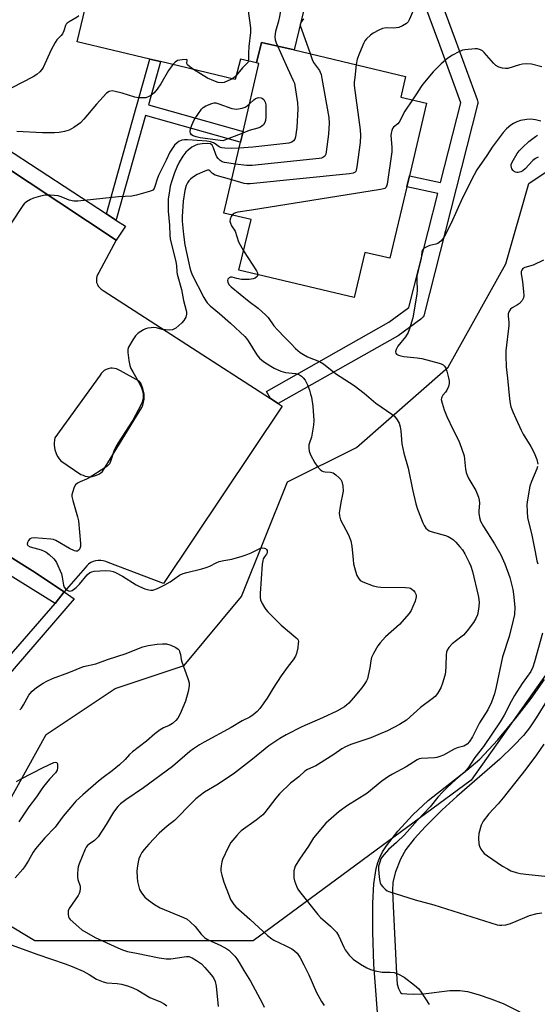
# Model space of a CAD drawing. Units: inches. Extents: x 1327761 to 1333761, y 513447 to 517447.
# Drawn here: x 1329719 to 1329906, y 516304 to 516661 of the extents above; entities that cross this region are included whole.
import ezdxf

# ---------------------------------------------------------------- set-up
doc = ezdxf.new("R2010")
doc.units = ezdxf.units.IN
doc.header["$MEASUREMENT"] = 0
for name, color, linetype in [('BLDG-Footprint', 5, 'Continuous'), ('NTRL-Trees', 3, 'Continuous'), ('TRANS-Non Street Sidewalk', 7, 'Continuous'), ('TRANS-Parking Lot', 4, 'Continuous'), ('TRANS-Street Sidewalk', 7, 'Continuous'), ('Undefined', 1, 'Continuous')]:
    doc.layers.add(name, color=color, linetype=linetype)

msp = doc.modelspace()

# ---------------------------------------------------------------- linework, layer by layer
at = {"layer": 'BLDG-Footprint'}
for points, elevation in [([(1329818.27, 516650.33), (1329806.4, 516653.06), (1329804.62, 516645.62), (1329798.78, 516646.93), (1329796.88, 516639.63), (1329769.74, 516646.07), (1329765.85, 516647), (1329739.57, 516653.23), (1329741.68, 516662.33), (1329751.96, 516706.38), (1329753.88, 516705.94), (1329755.68, 516713.73), (1329780.63, 516707.74), (1329784.73, 516706.75), (1329812.27, 516700.13), (1329809.67, 516689.43), (1329826.67, 516685.53)], 375.61), ([(1329818.27, 516650.33), (1329858.67, 516640.73), (1329856.88, 516633.14), (1329866.28, 516631.03), (1329860.03, 516604.58), (1329859.09, 516600.62), (1329852.98, 516574.73), (1329843.87, 516576.83), (1329839.98, 516560.43), (1329798.17, 516570.33), (1329802.67, 516588.83), (1329792.78, 516591.13), (1329798.79, 516616.85), (1329799.7, 516620.74), (1329805.48, 516645.43), (1329804.62, 516645.62), (1329806.4, 516653.06)], 368.24)]:
    msp.add_lwpolyline(points, close=True, dxfattribs=dict(at, elevation=elevation))
at = {"layer": 'NTRL-Trees'}
msp.add_lwpolyline([(1329753.31, 516326.9), (1329724.14, 516326.9), (1329703.31, 516339.4), (1329707.47, 516364.4), (1329728.31, 516401.9), (1329753.31, 516418.57), (1329778.3, 516426.9), (1329799.14, 516451.9), (1329815.81, 516493.57), (1329840.8, 516506.07), (1329874.14, 516535.23), (1329894.97, 516572.73), (1329903.31, 516601.9), (1329928.31, 516618.57), (1329949.14, 516618.57), (1329965.8, 516647.73), (1329990.81, 516660.23), (1330003.3, 516651.9), (1329999.14, 516618.57), (1330003.3, 516560.23), (1329978.31, 516518.57), (1329932.47, 516456.07), (1329882.47, 516385.23), (1329803.31, 516326.9)], close=True, dxfattribs=at)
at = {"layer": 'TRANS-Non Street Sidewalk'}
msp.add_lwpolyline([(1329851.21, 516722.84), (1329876.7, 516654.13), (1329884.66, 516632.31), (1329884.79, 516631.83), (1329884.84, 516631.35), (1329884.81, 516630.86), (1329884.75, 516630.54), (1329865.39, 516554.32), (1329865.23, 516553.86), (1329865, 516553.43), (1329864.7, 516553.04), (1329864.35, 516552.71), (1329864.25, 516552.64), (1329855.94, 516546.6), (1329855.67, 516546.42), (1329812.47, 516521.94), (1329809.63, 516523.78), (1329808.15, 516526.39), (1329852.55, 516551.55), (1329859.84, 516556.85), (1329870.36, 516598.27), (1329859.09, 516600.62), (1329860.03, 516604.58), (1329871.36, 516602.21), (1329878.71, 516631.12), (1329871.06, 516652.05), (1329843.99, 516725.06)], dxfattribs=at)
msp.add_lwpolyline([(1329731.49, 516449.42), (1329734.77, 516453.64), (1329738.44, 516451.1), (1329666.96, 516368.19), (1329653.86, 516378.22), (1329656.35, 516381.47), (1329666.29, 516374.31)], close=True, dxfattribs=at)
for points in [[(1329914.83, 516422.17, 0), (1329906.08, 516407.87, 0), (1329903.61, 516404.24, 0), (1329901.42, 516401.47, 0), (1329897.85, 516397.71, 0), (1329892.85, 516392.9, 0), (1329877.29, 516379.39, 0), (1329871.94, 516374.46, 0), (1329865.89, 516368.46, 0), (1329861.78, 516363.99, 0), (1329858.75, 516360.08, 0), (1329856.78, 516356.65, 0), (1329855, 516351.94, 0), (1329854.07, 516348.26, 0), (1329853.92, 516345.06, 0), (1329854.13, 516339.53, 0), (1329855.4, 516314.98, 0), (1329855.61, 516311.18, 0), (1329856.03, 516309.67, 0), (1329856.82, 516308.25, 0), (1329857.34, 516307.78, 0), (1329859.11, 516307.66, 0), (1329861.65, 516307.54, 0), (1329865.16, 516307.72, 0), (1329874.69, 516308.92, 0), (1329878.35, 516308.97, 0), (1329881.13, 516308.51, 0), (1329884.97, 516307.49, 0), (1329889.55, 516305.96, 0), (1329894.02, 516304.23, 0), (1329905.84, 516298.33, 0)], [(1329849.05, 516293.12, 0), (1329847.18, 516318.32, 0), (1329846.75, 516330.28, 0), (1329846.8, 516340.6, 0), (1329847.18, 516347.68, 0), (1329848, 516353.24, 0), (1329848.55, 516355.38, 0), (1329849.26, 516357.24, 0), (1329850.33, 516359.28, 0), (1329851.74, 516361.48, 0), (1329855.87, 516366.8, 0), (1329861.25, 516372.63, 0), (1329866.86, 516377.91, 0), (1329880.9, 516388.94, 0), (1329885.54, 516392.94, 0), (1329892.14, 516399.96, 0), (1329899.13, 516408.33, 0), (1329904.17, 516414.97, 0), (1329909.09, 516421.82, 0)]]:
    msp.add_polyline3d(points, dxfattribs=at)
at = {"layer": 'TRANS-Parking Lot'}
msp.add_polyline3d([(1329701.21, 516615.99, 0), (1329753.68, 516581.23, 0), (1329747.37, 516569.53, 0), (1329746.97, 516568.93, 0), (1329746.67, 516568.13, 0), (1329746.48, 516567.43, 0), (1329746.48, 516566.63, 0), (1329746.57, 516565.93, 0), (1329746.87, 516565.13, 0), (1329747.17, 516564.53, 0), (1329747.68, 516563.93, 0), (1329748.28, 516563.43, 0), (1329748.97, 516563.03, 0), (1329809.63, 516523.78, 0), (1329812.47, 516521.94, 0), (1329813.88, 516521.03, 0), (1329770.88, 516456.63, 0), (1329750.77, 516464.23, 0), (1329749.88, 516464.63, 0), (1329748.97, 516464.93, 0), (1329748.08, 516465.03, 0), (1329747.17, 516465.03, 0), (1329746.18, 516464.93, 0), (1329745.27, 516464.63, 0), (1329744.48, 516464.23, 0), (1329743.67, 516463.73, 0), (1329742.98, 516463.03, 0), (1329742.38, 516462.33, 0), (1329734.77, 516453.64, 0), (1329723.31, 516461.21, 0), (1329677.83, 516489.63, 0)], dxfattribs=at)
msp.add_polyline3d([(1329743.28, 516495.53, 0), (1329744.07, 516495.43, 0), (1329744.97, 516495.53, 0), (1329745.77, 516495.73, 0), (1329746.57, 516495.93, 0), (1329747.37, 516496.33, 0), (1329748.08, 516496.83, 0), (1329748.68, 516497.33, 0), (1329762.98, 516520.53, 0), (1329763.37, 516521.43, 0), (1329763.58, 516522.43, 0), (1329763.77, 516523.43, 0), (1329763.77, 516524.43, 0), (1329763.77, 516525.43, 0), (1329763.58, 516526.43, 0), (1329763.37, 516527.43, 0), (1329762.98, 516528.43, 0), (1329762.57, 516529.33, 0), (1329761.98, 516530.13, 0), (1329755.18, 516533.83, 0), (1329754.57, 516534.23, 0), (1329753.78, 516534.53, 0), (1329753.07, 516534.73, 0), (1329752.27, 516534.83, 0), (1329751.58, 516534.83, 0), (1329750.77, 516534.63, 0), (1329750.07, 516534.33, 0), (1329749.37, 516533.93, 0), (1329748.77, 516533.43, 0), (1329748.28, 516532.93, 0), (1329747.87, 516532.23, 0), (1329731.47, 516509.53, 0), (1329731.28, 516508.63, 0), (1329731.18, 516507.73, 0), (1329731.18, 516506.83, 0), (1329731.28, 516506.03, 0), (1329731.47, 516505.13, 0), (1329731.77, 516504.23, 0), (1329732.07, 516503.43, 0), (1329732.47, 516502.63, 0), (1329732.97, 516501.93, 0), (1329733.57, 516501.23, 0), (1329740.87, 516496.23, 0), (1329741.67, 516495.93, 0), (1329742.47, 516495.63, 0)], close=True, dxfattribs=at)
at = {"layer": 'TRANS-Street Sidewalk'}
for points in [[(1329753.56, 516588.58), (1329750.13, 516590.83), (1329760.93, 516629.39), (1329761.02, 516629.73), (1329765.85, 516647), (1329769.74, 516646.07), (1329769.73, 516645.99), (1329765.37, 516630.43), (1329799.7, 516620.74), (1329798.79, 516616.85), (1329798.7, 516616.87), (1329764.29, 516626.57), (1329753.81, 516589.14), (1329753.67, 516588.77)], [(1329734.77, 516453.64), (1329731.49, 516449.42), (1329689.16, 516475.63), (1329668.53, 516488.41), (1329640.61, 516505.62), (1329637.99, 516507.23), (1329631.59, 516511.18), (1329629.02, 516512.76), (1329596.63, 516532.73), (1329552.42, 516560.57), (1329549.3, 516562.54), (1329519.03, 516581.61), (1329522.45, 516586.05), (1329586.26, 516546.04), (1329645.7, 516509.71), (1329677.83, 516489.63), (1329723.31, 516461.21)]]:
    msp.add_lwpolyline(points, close=True, dxfattribs=at)
msp.add_lwpolyline([(1329688.92, 516630.75), (1329750.13, 516590.83), (1329753.56, 516588.58), (1329757.05, 516586.31), (1329753.68, 516581.23), (1329701.21, 516615.99)], dxfattribs=at)
at = {"layer": 'Undefined'}
msp.add_line((1329820.64, 516660.26, 372), (1329820.47, 516659.53, 372), dxfattribs=at)
for points, elevation in [([(1329817.27, 516687.69), (1329812.87, 516662.5), (1329812.5, 516660.76), (1329811.44, 516657.02), (1329811.3, 516656.18), (1329811.24, 516655.07), (1329811.36, 516653.97), (1329811.75, 516652.87), (1329815.82, 516643.66), (1329817.92, 516639.25), (1329818.31, 516638.23), (1329818.52, 516637.39), (1329819.42, 516631.17), (1329819.59, 516628.92), (1329819.24, 516622.18), (1329818.76, 516618.76), (1329818.49, 516617.97), (1329818.04, 516617.3), (1329817.41, 516616.84), (1329816.36, 516616.47), (1329803.26, 516614.98), (1329798.28, 516614.65)], 374), ([(1329799.57, 516678.61), (1329802.43, 516658.38), (1329802.38, 516656.66), (1329801.83, 516651.55), (1329801.69, 516649.17), (1329801.7, 516647.12), (1329801.61, 516646.3)], 376), ([(1329740.08, 516662.7), (1329739.57, 516662.17), (1329736.58, 516660.57), (1329735.87, 516660.06), (1329735.5, 516659.66), (1329735.24, 516659.19), (1329734.63, 516657.28), (1329734.15, 516656.21), (1329733.66, 516655.55), (1329732.17, 516653.99), (1329731.56, 516653.07), (1329730.12, 516650.33), (1329727.21, 516643.97), (1329726.75, 516643.22), (1329725.99, 516642.32), (1329724.91, 516641.41), (1329723.5, 516640.53), (1329715.8, 516636.55)], 378), ([(1329861.34, 516664.3), (1329860.01, 516661.28), (1329859.56, 516660.53), (1329858.99, 516659.92), (1329857.57, 516659.01), (1329856.26, 516658.52), (1329854.32, 516658.28), (1329851.6, 516658.37), (1329850.33, 516658.07), (1329849, 516657.47), (1329846.94, 516656.37), (1329845.99, 516655.68), (1329844.48, 516654.3), (1329843.92, 516653.64), (1329843.5, 516652.9), (1329841.94, 516649.16), (1329841.15, 516647), (1329840.77, 516644.99)], 370), ([(1329820.47, 516659.53), (1329820.54, 516658.88), (1329820.84, 516657.84), (1329824.03, 516648.97)], 372), ([(1329908.13, 516644.21), (1329904.32, 516645.16), (1329902.69, 516645.27), (1329901.03, 516645.11), (1329899.94, 516644.92), (1329895.72, 516643.64), (1329894.93, 516643.56), (1329893.84, 516643.7), (1329892.51, 516644.07), (1329891.44, 516644.69), (1329890.56, 516645.54), (1329887.15, 516649.42), (1329886.52, 516649.97), (1329885.81, 516650.38), (1329884.78, 516650.72), (1329883.92, 516650.77), (1329880.14, 516650.38), (1329879.3, 516650.19), (1329877.97, 516649.69), (1329875.65, 516648.47), (1329873.95, 516647.33), (1329871.54, 516645.25), (1329868.72, 516642.36), (1329864.96, 516637.93), (1329864.28, 516637.01), (1329862.66, 516634.35), (1329861.17, 516632.18)], 368), ([(1329824.03, 516648.97), (1329824.79, 516646.87), (1329825.28, 516645.79), (1329827.37, 516642.85), (1329827.73, 516642.22), (1329828.02, 516641.45), (1329828.33, 516640), (1329830.8, 516625.81), (1329830.96, 516623.69), (1329830.68, 516619.72), (1329829.86, 516613.31), (1329829.67, 516612.48), (1329829.34, 516611.79), (1329829.03, 516611.46), (1329828.65, 516611.22), (1329828.17, 516611.04), (1329827.32, 516610.88), (1329803.03, 516608.41), (1329800.96, 516608.37), (1329796.93, 516608.9)], 372), ([(1329774.21, 516645.01), (1329772.67, 516642.87), (1329769.81, 516638.03), (1329768.5, 516636.07), (1329767.42, 516634.69), (1329766.27, 516633.8), (1329765.23, 516633.25), (1329764.41, 516632.99), (1329763.27, 516632.89), (1329761.82, 516632.94), (1329760.4, 516633.23), (1329755.89, 516634.6), (1329753.31, 516635.29), (1329752.17, 516635.42), (1329751.14, 516635.19), (1329750.2, 516634.61), (1329748.95, 516633.35), (1329746.56, 516630.68), (1329741.98, 516625.15), (1329740.69, 516623.86), (1329738.31, 516622.22), (1329736.56, 516621.22), (1329734.92, 516620.72), (1329732.95, 516620.31), (1329731.25, 516620.21), (1329726.95, 516620.29), (1329717.65, 516620.73)], 376), ([(1329781.69, 516643.24), (1329780.34, 516644.14), (1329779.56, 516644.86), (1329779.32, 516645.41), (1329779.44, 516646.55), (1329779.39, 516646.67), (1329779.12, 516646.82), (1329777.6, 516646.78), (1329776.74, 516646.66), (1329775.91, 516646.44), (1329775.02, 516645.9), (1329774.21, 516645.01)], 376), ([(1329840.77, 516644.99), (1329840.2, 516640.36), (1329840.04, 516638.62), (1329840.02, 516637.47), (1329842.17, 516621.32), (1329842.34, 516619.29), (1329842.15, 516616.67), (1329840.98, 516607.87), (1329840.76, 516606.74), (1329840.56, 516606.24), (1329840.33, 516605.93), (1329839.7, 516605.55), (1329838.28, 516605.29), (1329802.22, 516601.78), (1329801.04, 516601.74), (1329800.16, 516601.85), (1329795.58, 516603.12)], 370), ([(1329801.61, 516646.3), (1329801.42, 516645.81), (1329801.11, 516645.38), (1329799.54, 516643.77), (1329797.23, 516641.01)], 376), ([(1329795.82, 516639.88), (1329794.16, 516639.05), (1329792.84, 516638.55), (1329791.91, 516638.4), (1329790.72, 516638.53), (1329789.14, 516639.05), (1329786.79, 516640.04), (1329781.69, 516643.24)], 376), ([(1329797.23, 516641.01), (1329796.6, 516640.42), (1329795.82, 516639.88)], 376), ([(1329802.05, 516630.79), (1329803.57, 516632.21), (1329804.24, 516632.65), (1329804.95, 516632.96), (1329805.43, 516633.06), (1329806.23, 516632.93), (1329806.74, 516632.7), (1329807.28, 516632.27), (1329807.72, 516631.42), (1329807.92, 516630.38), (1329807.98, 516626.03), (1329807.85, 516624.66), (1329807.61, 516623.97), (1329807.09, 516623.14), (1329806.52, 516622.6), (1329805.83, 516622.16), (1329805.08, 516621.87), (1329801.95, 516621.07), (1329799.57, 516620.17)], 376), ([(1329799.57, 516620.17), (1329792.32, 516617.27), (1329784.09, 516618.42), (1329782.72, 516618.73), (1329781.63, 516619.13), (1329781.01, 516619.54), (1329780.6, 516620.08), (1329780.52, 516620.56), (1329780.69, 516621.63), (1329781.1, 516623.03), (1329781.42, 516623.85), (1329781.99, 516624.89), (1329784.58, 516628.85), (1329785.17, 516629.47), (1329786.17, 516630.05), (1329788.39, 516630.9), (1329789.24, 516631.08), (1329789.8, 516631.08), (1329790.91, 516630.79), (1329795.64, 516629.1), (1329796.48, 516628.91), (1329797.34, 516628.88), (1329799.36, 516629.21), (1329800.47, 516629.56), (1329801.19, 516630), (1329802.05, 516630.79)], 376), ([(1329861.17, 516632.18), (1329858.36, 516628.09), (1329856.34, 516624.16), (1329855.83, 516623.53), (1329854.27, 516622.23), (1329853.96, 516621.81), (1329853.66, 516621.09), (1329853.42, 516620.05), (1329853.35, 516619.22), (1329853.71, 516615.06), (1329853.63, 516613.3), (1329851.97, 516601.55), (1329851.65, 516600.51), (1329851.19, 516600.05), (1329850.7, 516599.85), (1329849.57, 516599.61), (1329802.75, 516592.12), (1329797.77, 516591.4), (1329796.96, 516591.22), (1329796.47, 516591.01), (1329795.8, 516590.43)], 368), ([(1329907.75, 516624.41), (1329905.78, 516625.01), (1329904.08, 516625.19), (1329902.65, 516625.08), (1329900.39, 516624.68), (1329899.04, 516624.22), (1329897.75, 516623.62), (1329896.81, 516623), (1329895.3, 516621.65), (1329894.11, 516620.39), (1329890.11, 516615.03), (1329888.12, 516612.02), (1329884.5, 516606.81), (1329883.48, 516605.01), (1329879.35, 516596.69), (1329875.21, 516587.44), (1329872.77, 516582.72), (1329872.16, 516581.71), (1329871.45, 516580.89), (1329870.41, 516580.1), (1329869.65, 516579.78), (1329867.4, 516579.28), (1329866.58, 516579.03), (1329865.39, 516578.31), (1329865, 516577.95), (1329864.72, 516577.53), (1329864.59, 516577.06), (1329864.27, 516574.65), (1329863.19, 516570.23), (1329862.78, 516568.2), (1329862.7, 516566.76), (1329862.8, 516562.98), (1329862.74, 516561.8), (1329861.7, 516555.13), (1329861.26, 516553.11), (1329860.09, 516549.08), (1329859.54, 516547.71), (1329858.63, 516546.23), (1329855.89, 516542.79), (1329855.2, 516541.53), (1329854.98, 516540.79), (1329855.07, 516540.25), (1329855.39, 516539.9), (1329856.1, 516539.51), (1329856.92, 516539.23), (1329857.99, 516539.07), (1329862.86, 516538.61), (1329864.6, 516538.36), (1329870.78, 516536.67), (1329871.6, 516536.38), (1329872.25, 516536.01), (1329872.77, 516535.56), (1329873.24, 516534.85), (1329873.62, 516533.78), (1329874.23, 516531.27), (1329874.43, 516530.16), (1329874.46, 516529.21), (1329874.2, 516528.18), (1329873.57, 516526.84), (1329873.08, 516526.11), (1329872.14, 516525), (1329871.75, 516524.33), (1329871.63, 516523.91), (1329871.6, 516523.43), (1329871.88, 516522.09), (1329872.7, 516519.66), (1329873.66, 516517.3), (1329875.96, 516512.39), (1329877.94, 516508.49), (1329878.98, 516505.75), (1329879.86, 516502.97), (1329880.45, 516498.1), (1329880.67, 516497), (1329880.99, 516495.94), (1329881.65, 516494.61), (1329884.11, 516490.37), (1329885.09, 516488), (1329885.34, 516486.9), (1329885.42, 516485.81), (1329885.21, 516483.05), (1329885.23, 516482.22), (1329885.51, 516480.56), (1329885.89, 516479.22), (1329886.89, 516477.4), (1329890.96, 516471.06), (1329893.2, 516467.09), (1329894.69, 516463.81), (1329896.42, 516458.79), (1329897.51, 516454.48), (1329897.84, 516452.74), (1329898.28, 516448.02), (1329898.12, 516445.39), (1329897.73, 516443.38), (1329896.24, 516437.42), (1329893.8, 516429.99), (1329891.52, 516419.17), (1329890.86, 516416.66), (1329889.78, 516413.55), (1329888.45, 516410.81), (1329885.5, 516406.03), (1329882.92, 516401.01), (1329881.85, 516399.35), (1329881.01, 516398.37), (1329880.45, 516397.96), (1329879.78, 516397.62), (1329877.34, 516396.96), (1329876.34, 516396.58), (1329875.17, 516395.97), (1329872.47, 516394.36), (1329871.12, 516393.82), (1329869.99, 516393.51), (1329869.11, 516393.38), (1329864.37, 516393.17), (1329863.55, 516393.01), (1329862.8, 516392.69), (1329858.82, 516390.08), (1329853.93, 516387.48), (1329852.43, 516386.58), (1329850.07, 516384.9), (1329844.65, 516380.47), (1329837.63, 516376.03), (1329834.59, 516373.9), (1329832.58, 516372.2), (1329829.76, 516369.64), (1329826.54, 516365.96), (1329825.3, 516364.39), (1329823.39, 516361.32), (1329820.19, 516356.55), (1329818.66, 516354.02), (1329818.32, 516353.22), (1329818.16, 516352.39), (1329818.09, 516350.97), (1329818.14, 516349.83), (1329818.39, 516348.71), (1329819.09, 516346.8), (1329819.59, 516345.75), (1329820.21, 516344.81), (1329826.79, 516336.49), (1329827.84, 516335.46), (1329831.42, 516332.33), (1329833.57, 516330.07), (1329834.43, 516328.62), (1329836.21, 516324.67), (1329836.77, 516323.63), (1329838.23, 516321.79), (1329839.67, 516320.33), (1329842.33, 516318.49), (1329844.65, 516317.2), (1329845.98, 516316.58), (1329847.62, 516316.12), (1329850.14, 516315.63), (1329851, 516315.58), (1329853.06, 516315.62), (1329854.5, 516315.43), (1329856.09, 516314.8), (1329858.13, 516313.73), (1329861.88, 516310.89), (1329863.42, 516309.54), (1329864.31, 516308.36), (1329867.24, 516303.87)], 366), ([(1329906.76, 516611.42), (1329905.78, 516610.86), (1329904.86, 516610.17), (1329902, 516607.22), (1329901.14, 516606.44), (1329900.44, 516606.02), (1329899.46, 516605.8), (1329898.97, 516605.82), (1329898.5, 516605.96), (1329898.06, 516606.19), (1329897.68, 516606.51), (1329897.24, 516607.2), (1329896.95, 516608.25), (1329896.99, 516608.77), (1329897.28, 516609.54), (1329899.19, 516612.77), (1329899.9, 516613.67), (1329901.12, 516614.9), (1329903.42, 516617.08), (1329904.81, 516618.21), (1329905.77, 516618.91), (1329906.52, 516619.33)], 366), ([(1329798.28, 516614.65), (1329795.38, 516614.56), (1329793.12, 516614.65), (1329792.02, 516614.78), (1329791.51, 516614.93), (1329791.02, 516615.19), (1329789.64, 516616.19), (1329788.92, 516616.61), (1329787.91, 516616.95), (1329786.58, 516617.22), (1329779.51, 516617.67), (1329778.4, 516617.66), (1329777.53, 516617.51), (1329776.43, 516617.12), (1329775.74, 516616.65), (1329774.81, 516615.7), (1329773.86, 516614.35), (1329773.19, 516613.17), (1329771.85, 516610.29), (1329769.07, 516604.79), (1329768.54, 516603.45), (1329767.7, 516600.7), (1329767.4, 516599.97), (1329766.91, 516599.4), (1329766.18, 516599.03), (1329761.05, 516597.59), (1329759.32, 516597.21), (1329754.46, 516597.04), (1329739.8, 516595.39), (1329738.34, 516595.45), (1329736.62, 516595.82), (1329735.8, 516596.11), (1329733.7, 516597.06), (1329732.6, 516597.36), (1329729.69, 516597.61), (1329727.95, 516597.6), (1329726.21, 516597.26), (1329723.63, 516596.54), (1329722.57, 516596.08), (1329721.17, 516595.21), (1329720.32, 516594.52), (1329719.76, 516593.86), (1329715.57, 516587.41)], 374), ([(1329796.93, 516608.9), (1329792.95, 516609.47), (1329792.12, 516609.73), (1329791.43, 516610.15), (1329790.64, 516610.87), (1329790.17, 516611.54), (1329789.82, 516612.33), (1329788.99, 516614.84), (1329788.5, 516615.8), (1329787.92, 516616.21), (1329786.9, 516616.37), (1329784.84, 516616.21), (1329783.16, 516615.95), (1329782.37, 516615.68), (1329781.14, 516614.98), (1329779.73, 516614), (1329778.89, 516613.23), (1329777.86, 516611.81), (1329776.46, 516609.55), (1329775.65, 516607.79), (1329774.84, 516605.71), (1329773.83, 516602.76), (1329773.29, 516600.82), (1329772.85, 516598.29), (1329772.59, 516596.31), (1329772.48, 516593.81), (1329772.51, 516591.8), (1329772.97, 516586.68), (1329773.09, 516583.12), (1329773.22, 516581.77), (1329775.33, 516573.44), (1329775.56, 516572.03), (1329775.68, 516569.76), (1329775.81, 516568.9), (1329777.41, 516563.39), (1329778.13, 516559.41), (1329779.09, 516555.71), (1329779.18, 516555.14), (1329779.17, 516554.39), (1329778.89, 516553.37), (1329778.25, 516552.16), (1329777.54, 516551.28), (1329775.3, 516549.39), (1329774.59, 516548.91), (1329774.09, 516548.69), (1329772.98, 516548.56), (1329771.53, 516548.67), (1329770.37, 516548.85), (1329768.31, 516549.4), (1329767.23, 516549.54), (1329766.36, 516549.49), (1329765.2, 516549.31), (1329764.35, 516549.1), (1329763.57, 516548.76), (1329761.68, 516547.52), (1329760.65, 516546.57), (1329759.71, 516545.14), (1329758.19, 516542.4), (1329757.93, 516541.62), (1329757.91, 516540.48), (1329758.31, 516537.56), (1329758.64, 516535.82), (1329759.03, 516534.74), (1329759.67, 516533.45), (1329762.28, 516528.98), (1329762.91, 516527.69), (1329763.26, 516526.55), (1329763.46, 516525.38), (1329763.44, 516524.33), (1329763.29, 516523.28), (1329763.04, 516522.48), (1329762.58, 516521.43), (1329759.67, 516515.88), (1329754.42, 516507.74), (1329753.54, 516506.24), (1329752.99, 516505.04), (1329751.55, 516500.93), (1329751.2, 516500.14), (1329750.9, 516499.67), (1329750.29, 516499.09), (1329749.59, 516498.59), (1329743.9, 516494.99), (1329742.89, 516494.48), (1329740.61, 516493.6), (1329739.59, 516493.06), (1329738.95, 516492.52), (1329738.4, 516491.56), (1329737.78, 516489.63), (1329737.62, 516488.79), (1329737.62, 516488.22), (1329737.91, 516486.79), (1329739.65, 516480.81), (1329739.95, 516479.38), (1329740.77, 516471.22), (1329740.7, 516470.09), (1329740.46, 516469.35), (1329740.23, 516468.91), (1329739.93, 516468.58), (1329739.6, 516468.43), (1329738.99, 516468.41), (1329738.49, 516468.55), (1329736.72, 516469.41), (1329731.79, 516472.21), (1329730.98, 516472.57), (1329729.99, 516472.78), (1329723.94, 516473.21), (1329722.95, 516473.16), (1329722.32, 516472.81), (1329721.82, 516472.22), (1329721.44, 516471.56), (1329721.34, 516470.93), (1329721.67, 516470.43), (1329722.49, 516469.92), (1329726.4, 516468.84), (1329727.53, 516468.45), (1329728.33, 516468.08), (1329729.42, 516467.22), (1329731.02, 516465.63), (1329731.54, 516464.98), (1329731.98, 516464.22), (1329733.78, 516460.12), (1329734.12, 516458.99), (1329734.58, 516456.06), (1329734.86, 516455.28), (1329735.28, 516454.67), (1329735.83, 516454.19), (1329736.33, 516453.99), (1329736.86, 516453.93), (1329737.32, 516453.99), (1329737.75, 516454.17), (1329739.1, 516455.21), (1329740.34, 516456.45), (1329743.14, 516459.78), (1329744.15, 516460.62), (1329744.86, 516460.94), (1329745.7, 516461.1), (1329749.84, 516461.35), (1329751.52, 516461.2), (1329752.6, 516460.97), (1329753.39, 516460.7), (1329756, 516459.34), (1329760.89, 516456.23), (1329762.16, 516455.53), (1329764.07, 516454.75), (1329765.46, 516454.3), (1329766.27, 516454.18), (1329767.01, 516454.25), (1329768.67, 516454.84), (1329771.28, 516456.15), (1329773.22, 516457.29), (1329776.67, 516459.63), (1329777.92, 516460.29), (1329779.31, 516460.7), (1329784.7, 516462), (1329786.32, 516462.47), (1329787.63, 516462.98), (1329789.97, 516464.2), (1329791.03, 516464.59), (1329792.68, 516464.99), (1329795.58, 516465.45), (1329799.42, 516466.57), (1329800.77, 516467.03), (1329802.58, 516467.77), (1329805.79, 516469.39), (1329806.63, 516469.58), (1329807.42, 516469.53), (1329807.82, 516469.33), (1329808.15, 516469.02), (1329808.39, 516468.65), (1329808.47, 516468.23), (1329808.39, 516467.76), (1329808.19, 516467.3), (1329807.42, 516466.32), (1329807.05, 516465.64), (1329806.82, 516464.83), (1329806.62, 516463.7), (1329805.86, 516453.03), (1329805.87, 516451.56), (1329806.08, 516450.74), (1329806.66, 516449.44), (1329807.49, 516447.92), (1329807.97, 516447.23), (1329808.69, 516446.41), (1329813.49, 516441.47), (1329818.81, 516437.11), (1329819.39, 516436.51), (1329819.65, 516436.06), (1329819.76, 516435.55), (1329819.75, 516435.01), (1329819.52, 516433.28), (1329819.13, 516431.28), (1329818.72, 516430.26), (1329817.84, 516428.95), (1329816.01, 516426.66), (1329813.48, 516423.15), (1329810.58, 516418.72), (1329808.47, 516415.01), (1329805.78, 516411.27), (1329804.84, 516410.19), (1329803.31, 516408.94), (1329802.14, 516408.14), (1329799.42, 516406.75), (1329795.37, 516404.37), (1329785.54, 516399.05), (1329783.86, 516398.06), (1329781.69, 516396.66), (1329780.33, 516395.65), (1329774.13, 516390.27), (1329763.54, 516382.47), (1329757.12, 516378.17), (1329755.27, 516376.71), (1329754.26, 516375.68), (1329752.68, 516373.61), (1329750.07, 516369.16), (1329747.14, 516364.75), (1329745.76, 516363.36), (1329743.89, 516362.09), (1329743.28, 516361.58), (1329742.81, 516361), (1329742.41, 516360.25), (1329740.21, 516354.89), (1329739.86, 516353.8), (1329739.72, 516352.95), (1329739.6, 516351.22), (1329739.63, 516350.08), (1329739.8, 516349.24), (1329740.59, 516346.75), (1329740.65, 516345.94), (1329740.53, 516344.87), (1329740.25, 516344.13), (1329739.85, 516343.43), (1329736.61, 516338.65), (1329736.28, 516337.87), (1329736.2, 516336.76), (1329736.42, 516335.66), (1329736.67, 516335.16), (1329737.02, 516334.72), (1329740.07, 516331.9), (1329741.23, 516330.99), (1329746.1, 516328.21), (1329754.21, 516324.39), (1329755.99, 516323.63), (1329757.75, 516323.11), (1329761.03, 516322.53), (1329769.22, 516320.79), (1329771.77, 516320.42), (1329773.46, 516320.37), (1329778.39, 516321.2), (1329779.22, 516321.27), (1329780.02, 516321.21), (1329781.22, 516320.78), (1329782.81, 516319.8), (1329784.57, 516318.55), (1329785.89, 516317.29), (1329788.13, 516314.67), (1329788.98, 516313.54), (1329789.58, 516312.22), (1329790, 516310.51), (1329790.64, 516303.11)], 372), ([(1329795.58, 516603.12), (1329789.54, 516604.92), (1329788.57, 516605.45), (1329787.66, 516606.44), (1329787.23, 516606.64), (1329786.76, 516606.66), (1329785.81, 516606.36), (1329783.03, 516605.09), (1329781.31, 516604.01), (1329780.63, 516603.47), (1329780.05, 516602.85), (1329779.59, 516602.12), (1329779.09, 516601.08), (1329778.59, 516599.25), (1329778, 516595.42), (1329777.59, 516589.83), (1329777.6, 516588.13), (1329778.04, 516583.38), (1329778.56, 516579.56), (1329780.41, 516571.28), (1329780.77, 516570.04), (1329781.27, 516568.75), (1329785.46, 516560.49), (1329786.19, 516559.25), (1329786.68, 516558.58), (1329787.81, 516557.44), (1329791.16, 516554.65), (1329795.17, 516551.15), (1329800.34, 516546.27), (1329800.91, 516545.61), (1329801.57, 516544.68), (1329804.68, 516539.61), (1329805.69, 516538.4), (1329807.17, 516537.23), (1329809.77, 516535.54), (1329811.04, 516534.86), (1329813.43, 516533.78), (1329814.24, 516533.48), (1329815.07, 516533.29), (1329818.76, 516532.85), (1329819.53, 516532.64), (1329820.21, 516532.36), (1329820.87, 516531.92), (1329821.46, 516531.35), (1329822.17, 516530.48), (1329822.62, 516529.78), (1329823.09, 516528.72), (1329823.77, 516526.8), (1329824.21, 516525.41), (1329824.47, 516524.27), (1329824.96, 516521.08), (1329825.34, 516515.84), (1329825.3, 516514.09), (1329824.8, 516511.2), (1329824.49, 516509.78), (1329823.8, 516507.72), (1329823.61, 516506.93), (1329823.54, 516505.82), (1329823.66, 516504.72), (1329824.19, 516503.35), (1329825.72, 516500.43), (1329826.55, 516499.25), (1329827.67, 516498.02), (1329828.3, 516497.53), (1329828.76, 516497.33), (1329829.54, 516497.19), (1329831.42, 516497.06), (1329832.42, 516496.77), (1329833.34, 516496.14), (1329834.62, 516495.01), (1329835.19, 516494.39), (1329835.59, 516493.7), (1329835.91, 516492.08), (1329835.99, 516490.11), (1329835.81, 516488.95), (1329835.16, 516486.07), (1329834.79, 516483.77), (1329834.62, 516482.33), (1329834.67, 516481.19), (1329835.09, 516479.81), (1329837.94, 516474.37), (1329838.8, 516472.19), (1329839.15, 516470.25), (1329839.59, 516465.2), (1329839.81, 516463.77), (1329840.44, 516461.19), (1329841.03, 516459.55), (1329841.53, 516458.53), (1329842.23, 516457.78), (1329843.14, 516457.24), (1329846.87, 516455.86), (1329848.55, 516455.39), (1329849.63, 516455.31), (1329858.58, 516455.26), (1329859.99, 516455.11), (1329860.49, 516454.91), (1329860.92, 516454.62), (1329861.53, 516454.09), (1329862.06, 516453.49), (1329862.42, 516452.83), (1329862.49, 516452.33), (1329862.46, 516451.79), (1329862.1, 516450.29), (1329861.33, 516448.32), (1329860.64, 516446.86), (1329859.9, 516445.71), (1329856.44, 516441.79), (1329851.37, 516437.31), (1329849.41, 516435.16), (1329848.55, 516434.01), (1329846.99, 516431.29), (1329846.27, 516429.75), (1329846.01, 516428.63), (1329845.63, 516426.05), (1329845.09, 516423.22), (1329844.82, 516422.11), (1329844.51, 516421.33), (1329843.93, 516420.4), (1329842.74, 516418.83), (1329839.64, 516415), (1329838.07, 516413.25), (1329837.23, 516412.44), (1329836.53, 516411.91), (1329833.73, 516410.31), (1329828.54, 516407.88), (1329821.08, 516404.63), (1329815.34, 516401.75), (1329812.99, 516400.4), (1329809.01, 516397.69), (1329803.16, 516392.85), (1329796.58, 516387.84), (1329790.68, 516383.8), (1329785.77, 516380.89), (1329782.61, 516378.49), (1329780.33, 516376.33), (1329775.84, 516371.58), (1329774.8, 516370.67), (1329772.17, 516368.63), (1329769.26, 516365.98), (1329765.53, 516362.06), (1329763.86, 516360.12), (1329763.01, 516358.99), (1329762.33, 516357.78), (1329761.89, 516356.76), (1329761.62, 516355.65), (1329761.3, 516353.38), (1329761.22, 516352.24), (1329761.31, 516349.92), (1329761.44, 516348.49), (1329761.72, 516347.04), (1329762.13, 516345.63), (1329762.81, 516344.4), (1329764.03, 516342.85), (1329765.37, 516341.71), (1329767.58, 516340.16), (1329769.6, 516338.96), (1329778.14, 516335.41), (1329779.39, 516334.78), (1329780.5, 516333.9), (1329782.35, 516332.12), (1329784.55, 516329.32), (1329785.78, 516328.1), (1329787.25, 516327.15), (1329791.35, 516325.43), (1329793.81, 516324.08), (1329794.49, 516323.58), (1329795.32, 516322.79), (1329796.71, 516321.33), (1329797.42, 516320.44), (1329798.33, 516319.03), (1329799.93, 516316.2), (1329802.43, 516312.3), (1329806.65, 516304.49), (1329807.4, 516302.91)], 370), ([(1329795.8, 516590.43), (1329795.36, 516589.81), (1329795.03, 516588.95), (1329794.96, 516588.17), (1329795.09, 516587.4), (1329795.55, 516586.42), (1329796.78, 516584.49), (1329798.04, 516580.67), (1329799.91, 516577.45)], 368), ([(1329799.91, 516577.45), (1329804.56, 516570.13), (1329804.94, 516569.39), (1329805.08, 516568.7)], 368), ([(1329908.71, 516574.04), (1329904.99, 516572.25), (1329901.86, 516571.36), (1329901.22, 516570.93), (1329900.77, 516570.36), (1329900.58, 516569.92), (1329900.53, 516569.16), (1329901.02, 516566.11), (1329901.44, 516562.59), (1329901.53, 516561.14), (1329901.43, 516560.31), (1329900.93, 516559.35), (1329899.99, 516558.29), (1329899.31, 516557.8), (1329897.34, 516556.71), (1329896.72, 516556.18), (1329896.13, 516555.25), (1329895.88, 516554.48), (1329895.88, 516553.63), (1329896.16, 516551.47), (1329896.16, 516550.35), (1329895.05, 516541.14), (1329894.98, 516539.41), (1329895.2, 516535.34), (1329895.67, 516531.21), (1329896.34, 516523.66), (1329896.57, 516522.01), (1329896.89, 516520.8), (1329897.61, 516518.92), (1329898.61, 516516.53), (1329900.53, 516512.35), (1329901.35, 516510.84), (1329904.08, 516506.41), (1329905.35, 516504.05), (1329906.25, 516501.63), (1329906.6, 516500.01)], 364), ([(1329805.08, 516568.7), (1329804.82, 516568.12), (1329804.11, 516567.49), (1329803.38, 516567.2), (1329801.97, 516567), (1329800.52, 516566.94), (1329799.08, 516567.05), (1329797.38, 516567.37), (1329795.69, 516567.9), (1329795.18, 516567.9), (1329794.61, 516567.61), (1329794.19, 516567.1), (1329794.07, 516566.69), (1329794.13, 516566.01), (1329794.48, 516565.21), (1329795.35, 516564.32), (1329801.96, 516558.99), (1329805.16, 516556.62), (1329808.01, 516554.11), (1329808.79, 516553.25), (1329810.88, 516550.23), (1329812.17, 516548.69), (1329814.81, 516545.89), (1329817.1, 516543.62), (1329818.78, 516542), (1329820.46, 516540.56), (1329821.59, 516539.73), (1329823.12, 516538.89), (1329827.38, 516537.21), (1329828.86, 516536.39), (1329833.18, 516532.84), (1329839.99, 516528.5), (1329843.67, 516525.75), (1329847.88, 516522.15), (1329853.72, 516518.15), (1329854.58, 516517.41), (1329855.61, 516516.11), (1329856.28, 516514.88), (1329856.69, 516513.47), (1329856.92, 516512.08), (1329857.33, 516507.4), (1329857.63, 516505.65), (1329858.03, 516503.94), (1329859.57, 516498.5), (1329861.16, 516490.82), (1329862.37, 516485.63), (1329862.96, 516483.67), (1329864.95, 516478.62), (1329865.42, 516477.68), (1329866.06, 516476.79), (1329866.61, 516476.21), (1329867.27, 516475.75), (1329868.34, 516475.36), (1329873.1, 516474.12), (1329874.11, 516473.7), (1329875.33, 516472.98), (1329876.02, 516472.48), (1329876.84, 516471.7), (1329878.37, 516470), (1329879.26, 516468.89), (1329880.13, 516467.39), (1329881.72, 516464.28), (1329882.28, 516462.95), (1329882.93, 516461.04), (1329885.03, 516452.35), (1329885.29, 516450.97), (1329885.35, 516449.66), (1329885.08, 516447.34), (1329884.71, 516445.33), (1329884.19, 516443.98), (1329883.32, 516442.47), (1329880.95, 516439.47), (1329879.61, 516437.91), (1329878.72, 516437.12), (1329875.57, 516434.74), (1329874.39, 516433.43), (1329873.76, 516432.46), (1329873.5, 516431.73), (1329873.33, 516430.72), (1329873.31, 516426.79), (1329873.14, 516424.45), (1329872.92, 516423.29), (1329872.06, 516420.42), (1329871.42, 516418.76), (1329870.24, 516416.71), (1329869.36, 516415.62), (1329868.35, 516414.74), (1329864.12, 516411.6), (1329858.94, 516407.08), (1329856.45, 516405.5), (1329852.1, 516403.19), (1329849.47, 516402.03), (1329846.02, 516400.64), (1329838.77, 516398.23), (1329836.85, 516397.42), (1329835.55, 516396.69), (1329832.6, 516394.64), (1329827.11, 516391.03), (1329826.06, 516390.47), (1329823.11, 516389.1), (1329822.12, 516388.5), (1329819.93, 516386.54), (1329816.87, 516384.19), (1329812.95, 516380.37), (1329811.62, 516378.79), (1329807.65, 516373.54), (1329806.86, 516372.68), (1329804.41, 516370.76), (1329799.03, 516366.88), (1329798.38, 516366.29), (1329797.38, 516365.19), (1329795.31, 516362.63), (1329794.25, 516360.84), (1329792.23, 516356.53), (1329792, 516355.68), (1329791.76, 516354.23), (1329791.64, 516353.07), (1329791.64, 516352.2), (1329791.94, 516350.76), (1329792.75, 516348.19), (1329794.65, 516343.29), (1329795.2, 516341.96), (1329795.61, 516341.24), (1329796.39, 516340.15), (1329797.12, 516339.32), (1329802.21, 516334.84), (1329808.55, 516328.93), (1329810.14, 516327.66), (1329810.86, 516327.19), (1329815.01, 516325.32), (1329817.36, 516324.03), (1329818.35, 516323.37), (1329819.3, 516322.45), (1329820.26, 516321.07), (1329821.79, 516318.25), (1329823.6, 516314.59), (1329826.35, 516308.16), (1329828.11, 516304.89), (1329829.09, 516303.45)], 368), ([(1329906.52, 516499.14), (1329906.27, 516498.32), (1329904.37, 516493.7), (1329903.79, 516492.03), (1329902.85, 516487.05), (1329902.64, 516485.28), (1329902.74, 516482.64), (1329902.94, 516480.62), (1329904.44, 516474.19), (1329905.68, 516468.12), (1329906.25, 516464.85), (1329906.58, 516463.81)], 364), ([(1329908.37, 516438.61), (1329905.47, 516428.2), (1329904.83, 516426.3), (1329904.12, 516424.75), (1329900.94, 516420.35), (1329898.14, 516416), (1329896.92, 516413.86), (1329894.4, 516408.9), (1329893.01, 516406.49), (1329886.91, 516397.55), (1329883.82, 516393.53), (1329881.42, 516389.75), (1329879.89, 516388.1), (1329876.94, 516385.56), (1329873.62, 516382.49), (1329872.17, 516381.04), (1329870.36, 516379.09), (1329867.61, 516375.55), (1329862.94, 516370.72), (1329858.23, 516365.47), (1329855.33, 516362.63), (1329852.48, 516360.07), (1329850.86, 516358.35), (1329850.13, 516357.44), (1329849.71, 516356.7), (1329849.39, 516355.92), (1329849.05, 516354.84), (1329848.88, 516354.01), (1329848.86, 516352.85), (1329849.06, 516350.22), (1329849.29, 516348.5), (1329849.46, 516347.97), (1329849.73, 516347.46), (1329850.44, 516346.51), (1329851.25, 516345.65), (1329851.92, 516345.14), (1329852.62, 516344.8), (1329862.18, 516341.83), (1329868.88, 516340.06), (1329891.85, 516332.73), (1329892.69, 516332.58), (1329893.54, 516332.59), (1329894.98, 516332.77), (1329896.35, 516333.08), (1329897.97, 516333.67), (1329903.58, 516336.1), (1329906.38, 516336.82), (1329908.08, 516337.15)], 364), ([(1329718.66, 516410.76), (1329719.27, 516411.39), (1329720.07, 516412.6), (1329721.99, 516416.07), (1329722.47, 516416.75), (1329723.23, 516417.59), (1329724.79, 516418.86), (1329727.21, 516420.5), (1329728.46, 516421.23), (1329730.53, 516422.16), (1329736.48, 516424.32), (1329741.85, 516426.48), (1329746.32, 516427.54), (1329750.52, 516429.1), (1329757.35, 516431.23), (1329761.76, 516433.08), (1329763.34, 516433.64), (1329765.26, 516434.1), (1329768.49, 516434.66), (1329770.5, 516434.77), (1329771.91, 516434.7), (1329773.49, 516434.32), (1329775.28, 516433.48), (1329776.16, 516432.85), (1329776.46, 516432.44), (1329776.67, 516431.97), (1329776.95, 516430.93), (1329777.23, 516429.05), (1329777.43, 516428.21), (1329779.64, 516422.18), (1329780.09, 516420.57), (1329780.19, 516419.47), (1329779.81, 516417.44), (1329778.86, 516413.97), (1329776.92, 516409.38), (1329776.08, 516407.83), (1329775.36, 516406.91), (1329774.12, 516405.84), (1329772.95, 516405.14), (1329770.78, 516404.26), (1329769.58, 516403.5), (1329767.75, 516402.1), (1329764.62, 516399.45), (1329759.54, 516395.5), (1329758.56, 516394.59), (1329756.99, 516392.81), (1329754.85, 516390.89), (1329752.21, 516388.66), (1329748.97, 516386.25), (1329747.21, 516384.85), (1329741.52, 516379.92), (1329739.09, 516377.59), (1329737.17, 516375.51), (1329734.38, 516372.22), (1329731.49, 516368.19), (1329727.8, 516364.32), (1329724.35, 516360.33), (1329723.55, 516359.14), (1329721.89, 516356.16), (1329720.67, 516354.16), (1329719.77, 516352.99), (1329717.07, 516349.83)], 374), ([(1329908.76, 516398.37), (1329906.11, 516394.45), (1329902.29, 516389.23), (1329894.08, 516378.89), (1329892.24, 516376.73), (1329888.81, 516373.09), (1329886.77, 516370.44), (1329886.38, 516369.71), (1329886.07, 516368.92), (1329885.22, 516365.92), (1329885.09, 516364.16), (1329885.21, 516362.11), (1329885.46, 516361.29), (1329885.98, 516360.26), (1329886.63, 516359.3), (1329887.22, 516358.69), (1329888.37, 516357.83), (1329893.87, 516354.08), (1329895.58, 516353.04), (1329896.85, 516352.4), (1329898.76, 516351.76), (1329900.18, 516351.43), (1329903.38, 516351.02), (1329909.22, 516350.42)], 362), ([(1329717.5, 516384.8), (1329719.18, 516385.8), (1329727.13, 516389.87), (1329731.02, 516391.63), (1329731.65, 516391.8), (1329732.11, 516391.73), (1329732.3, 516391.44), (1329732.39, 516391.02), (1329732.39, 516389.72), (1329732.23, 516388.93), (1329731.69, 516387.97), (1329729.47, 516385.68), (1329727.32, 516382.98), (1329726.44, 516381.75), (1329724.81, 516379.19), (1329722.03, 516375.55), (1329718.32, 516370.16)], 376), ([(1329714.26, 516326.04), (1329725.27, 516321.99), (1329735.15, 516318.59), (1329737.65, 516317.64), (1329741.75, 516315.91), (1329743.82, 516314.77), (1329746.59, 516313.07), (1329748.9, 516312.07), (1329750.27, 516311.73), (1329754.03, 516311.41), (1329755.58, 516311.18), (1329757.82, 516310.58), (1329759.75, 516309.94), (1329761.58, 516309.04), (1329765.89, 516306.41), (1329769.76, 516304.76), (1329771.05, 516304.03), (1329772.01, 516303.37)], 374)]:
    msp.add_lwpolyline(points, dxfattribs=dict(at, elevation=elevation))
msp.add_polyline3d([(1329821.73, 516661.43, 372), (1329821.28, 516661.1, 372), (1329820.64, 516660.26, 372)], dxfattribs=at)

doc.saveas('drawing.dxf')
